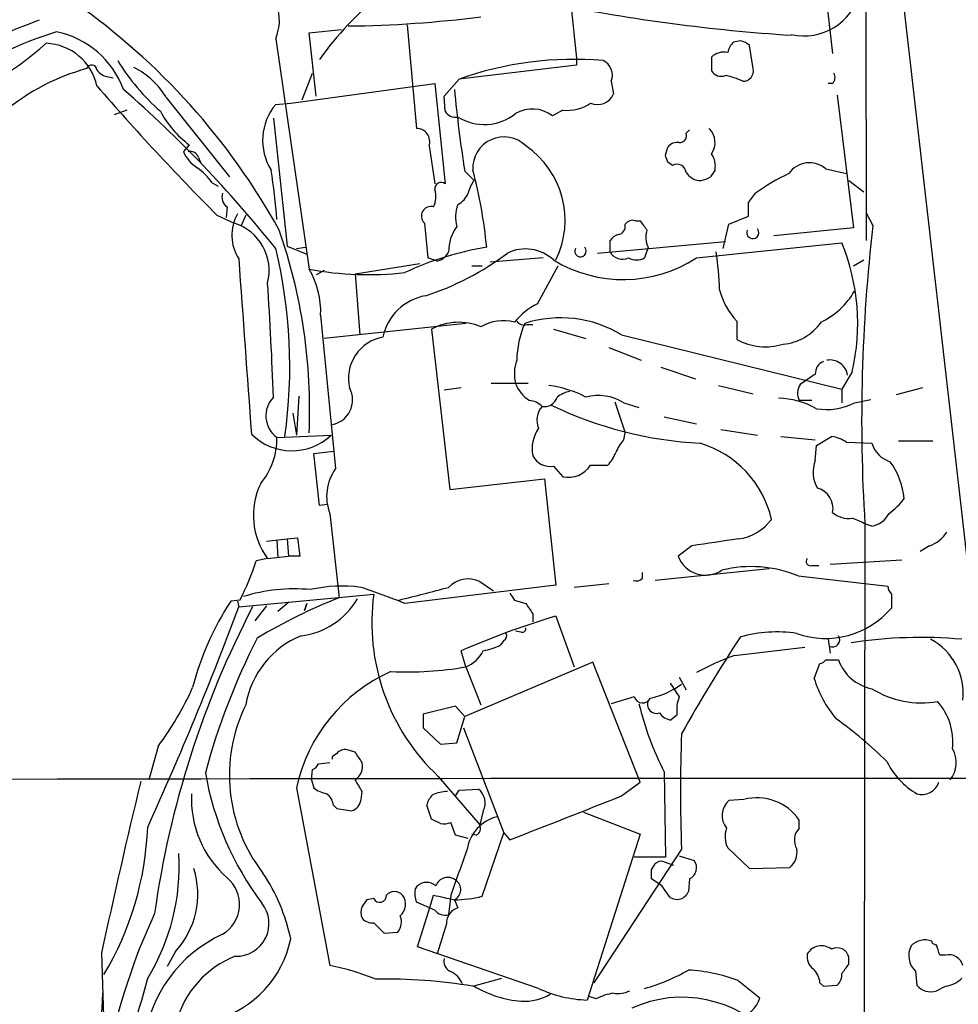
# Model space of a CAD drawing. Extents: x 6 to 1064, y 9 to 895.
# Drawn here: x 718 to 787, y 687 to 759 of the extents above; entities that cross this region are included whole.
import ezdxf

# ---------------------------------------------------------------- set-up
doc = ezdxf.new("R2010")
doc.units = 0
doc.header["$MEASUREMENT"] = 0
doc.layers.add('MAIN', color=5, linetype='CONTINUOUS')

msp = doc.modelspace()

# ---------------------------------------------------------------- linework, layer by layer
at = {"layer": 'MAIN'}
for p, q in [((780.4573, 809.4133), (780.542, 743.204)), ((776.986, 766.4873), (778.0867, 756.92)), ((758.8673, 760.5607), (759.2907, 756.5813)), ((739.648, 758.444), (742.0187, 758.698)), ((746.8447, 759.0367), (747.522, 751.4167)), ((737.1927, 758.0207), (739.648, 741.0873)), ((740.156, 753.7873), (739.648, 758.444)), ((771.3133, 757.8513), (770.8053, 757.7667)), ((772.2447, 755.8193), (771.9907, 757.5127)), ((759.2907, 756.5813), (759.2907, 756.0733)), ((769.1967, 756.666), (769.1967, 755.65)), ((759.2907, 756.0733), (750.6547, 755.0573)), ((724.916, 755.2267), (725.2547, 755.142)), ((739.14, 753.5333), (739.902, 755.4807)), ((749.554, 753.7873), (750.6547, 755.0573)), ((738.2933, 753.2793), (748.8767, 754.7187)), ((748.8767, 754.7187), (749.6387, 747.3527)), ((761.8307, 754.888), (762, 753.9567)), ((778.0867, 754.7187), (777.748, 754.7187)), ((729.1493, 753.7027), (733.806, 747.8607)), ((749.6387, 752.6867), (749.554, 753.7873)), ((778.4253, 753.872), (779.6107, 744.1353)), ((737.1927, 753.1947), (738.2933, 753.2793)), ((726.2707, 752.7713), (725.3393, 752.4327)), ((737.0233, 752.1787), (738.0393, 742.7807)), ((758.2747, 752.7713), (757.5127, 752.348)), ((767.334, 751.078), (767.588, 751.332)), ((730.8427, 750.2313), (730.4193, 749.7233)), ((748.4533, 750.1467), (748.8767, 747.3527)), ((765.81, 749.4693), (765.9793, 750.062)), ((731.52, 749.3), (731.6893, 748.8767)), ((766.318, 748.7073), (765.9793, 748.9613)), ((751.078, 748.284), (751.7553, 747.6067)), ((777.5787, 748.4533), (779.1027, 748.1147)), ((732.536, 747.4373), (732.9593, 747.1833)), ((779.272, 747.6067), (780.3727, 746.76)), ((771.906, 745.998), (772.414, 746.6753)), ((733.6367, 745.6593), (733.552, 744.8973)), ((732.8747, 745.0667), (734.1447, 744.474)), ((734.9913, 745.0667), (734.6527, 744.3047)), ((770.4667, 744.3893), (771.906, 744.982)), ((780.542, 745.236), (781.05, 744.3047)), ((748.1147, 744.474), (748.3687, 741.934)), ((763.6087, 744.6433), (763.9473, 744.6433)), ((770.0433, 742.6113), (770.4667, 744.3893)), ((779.6107, 744.1353), (773.7687, 743.5427)), ((738.0393, 742.7807), (739.4787, 742.188)), ((760.8147, 742.2727), (770.2127, 743.1193)), ((761.746, 742.3573), (761.746, 743.204)), ((768.096, 741.934), (778.764, 743.0347)), ((738.7167, 742.6113), (739.394, 742.696)), ((764.54, 742.696), (764.286, 741.934)), ((743.0347, 740.7487), (747.776, 741.5107)), ((749.046, 741.68), (748.3687, 741.934)), ((751.586, 741.3413), (752.348, 741.3413)), ((756.8353, 741.934), (752.9407, 741.5953)), ((756.412, 738.5473), (757.936, 741.3413)), ((779.6107, 741.3413), (780.3727, 741.7647)), ((740.7487, 741.0027), (740.156, 740.664)), ((743.0347, 740.7487), (743.3733, 736.2613)), ((740.4947, 737.7007), (741.5953, 726.44)), ((751.1627, 737.108), (740.7487, 736.0073)), ((755.65, 737.0233), (756.0733, 737.0233)), ((771.0593, 737.2773), (771.0593, 735.9227)), ((748.6227, 736.6847), (749.9773, 724.916)), ((757.5973, 736.6847), (759.968, 736.0073)), ((762.5927, 736.2613), (778.764, 732.282)), ((761.6613, 735.33), (764.032, 734.3987)), ((765.4713, 733.8907), (768.0113, 733.044)), ((776.8167, 733.3827), (775.716, 732.6207)), ((779.526, 733.552), (778.764, 732.282)), ((753.0253, 732.7053), (755.7347, 732.7053)), ((750.824, 732.3667), (749.554, 732.1973)), ((769.7047, 732.536), (772.2447, 731.9433)), ((778.764, 732.282), (778.764, 731.266)), ((784.6907, 732.3667), (782.7433, 731.8587)), ((738.886, 731.774), (738.7167, 728.8953)), ((762.0847, 731.3507), (762.8467, 729.0647)), ((762.762, 731.266), (763.8627, 730.9273)), ((776.5627, 731.4353), (775.6313, 731.4353)), ((779.6953, 731.266), (780.8807, 731.52)), ((738.4627, 730.504), (738.7167, 728.8953)), ((765.7253, 730.25), (768.096, 729.742)), ((762.762, 728.5567), (762.8467, 729.0647)), ((769.874, 729.3187), (772.5833, 728.8953)), ((737.2773, 728.726), (741.2567, 728.8953)), ((774.2767, 728.8107), (776.8167, 728.5567)), ((776.9013, 728.1333), (778.002, 728.8107)), ((779.1027, 728.3873), (780.9653, 728.3027)), ((782.9127, 728.472), (785.4527, 728.472)), ((739.9867, 727.5407), (741.426, 727.71)), ((776.8167, 727.0327), (776.9013, 728.1333)), ((740.41, 723.7307), (739.9867, 727.5407)), ((757.5973, 726.6093), (758.2747, 725.8473)), ((760.3067, 726.694), (761.5767, 726.694)), ((749.9773, 724.916), (756.92, 725.678)), ((756.92, 725.678), (757.7667, 717.8887)), ((741.0027, 723.8153), (740.41, 723.7307)), ((741.172, 723.138), (741.8493, 716.9573)), ((780.4573, 722.376), (780.2033, 570.8227)), ((780.9653, 722.2067), (780.4573, 722.376)), ((736.5153, 721.106), (738.0393, 721.2753)), ((737.2773, 721.1907), (737.362, 719.9207)), ((738.0393, 721.2753), (738.8013, 721.36)), ((738.0393, 721.2753), (738.124, 720.0053)), ((738.8013, 721.36), (738.9707, 720.0053)), ((767.7573, 720.7673), (766.7413, 720.0053)), ((785.1987, 720.7673), (784.5213, 720.344)), ((736.6, 719.836), (735.7533, 719.6667)), ((736.6, 719.836), (738.124, 720.0053)), ((738.9707, 720.0053), (738.124, 720.0053)), ((777.9173, 719.4127), (783.1667, 719.7513)), ((773.43, 719.074), (765.048, 718.2273)), ((776.5627, 719.328), (777.0707, 719.328)), ((764.1167, 718.3967), (764.1167, 718.82)), ((775.5467, 718.566), (782.1507, 717.804)), ((757.7667, 717.8887), (746.6753, 716.534)), ((752.1787, 718.1427), (753.1947, 717.4653)), ((761.6613, 717.9733), (759.1213, 717.7193)), ((734.568, 716.788), (733.8907, 716.7033)), ((734.4833, 716.28), (744.3893, 717.2113)), ((754.7187, 716.788), (755.5653, 716.534)), ((782.4047, 717.2113), (782.4047, 716.1953)), ((734.3987, 716.7033), (734.4833, 716.28)), ((736.5153, 716.3647), (735.6687, 715.264)), ((738.124, 716.6187), (737.362, 715.9413)), ((739.3093, 716.026), (739.4787, 716.534)), ((739.4787, 716.534), (739.3093, 716.026)), ((756.0733, 715.772), (756.0733, 715.1793)), ((757.7667, 715.6027), (759.1213, 711.8773)), ((753.9567, 713.8247), (753.7027, 713.486)), ((755.2267, 714.4173), (754.8033, 714.502)), ((777.748, 713.9093), (777.9173, 712.8933)), ((770.89, 712.724), (776.0547, 713.3167)), ((751.1627, 711.8773), (750.824, 713.0627)), ((777.5787, 712.3853), (778.51, 712.3853)), ((760.476, 712.216), (751.078, 708.2367)), ((751.1627, 711.8773), (752.2633, 709.0833)), ((763.9473, 703.4107), (760.476, 712.216)), ((776.732, 711.0307), (777.1553, 712.1313)), ((766.826, 711.1153), (767.334, 710.184)), ((763.524, 709.676), (761.8307, 709.168)), ((750.4007, 708.9987), (748.03, 708.406)), ((751.078, 708.2367), (750.4007, 708.9987)), ((748.03, 708.406), (748.03, 707.39)), ((750.4853, 706.2893), (751.078, 708.2367)), ((766.6567, 708.3213), (766.2333, 707.9827)), ((748.03, 707.39), (749.3, 706.2047)), ((750.9933, 707.39), (753.9567, 699.6853)), ((728.5567, 706.0353), (727.8793, 703.58)), ((749.3, 706.2047), (750.4853, 706.2893)), ((741.68, 705.5273), (741.3413, 705.2733)), ((741.3413, 705.2733), (741.3413, 705.104)), ((743.0347, 705.612), (742.442, 705.7813)), ((740.3253, 704.7653), (741.172, 704.85)), ((739.8173, 703.58), (739.902, 704.342)), ((749.1307, 703.834), (752.1787, 700.278)), ((765.7253, 704.1727), (765.81, 697.9073)), ((738.7167, 702.9873), (741.172, 689.9487)), ((739.8173, 703.58), (739.9867, 702.9873)), ((762.5927, 702.3947), (763.9473, 703.4107)), ((743.458, 702.1407), (743.5427, 702.7333)), ((750.4007, 702.3947), (750.6547, 702.818)), ((750.6547, 702.818), (752.094, 702.9027)), ((741.426, 701.7173), (741.68, 701.4633)), ((748.6227, 700.7013), (748.284, 701.7173)), ((771.5673, 702.1407), (770.4667, 702.056)), ((741.68, 701.4633), (742.7807, 701.294)), ((752.4327, 701.294), (752.1787, 700.278)), ((759.7987, 701.2093), (763.9473, 699.6007)), ((749.3, 700.3627), (748.6227, 700.7013)), ((750.4007, 699.516), (750.062, 700.4473)), ((775.6313, 700.024), (775.6313, 700.6167)), ((751.332, 699.262), (750.4007, 699.516)), ((751.9247, 699.516), (751.586, 699.6007)), ((752.348, 695.0287), (753.9567, 699.6853)), ((753.9567, 699.6853), (754.38, 699.1773)), ((763.9473, 699.6007), (760.0527, 687.4087)), ((766.9953, 698.5), (760.5607, 688.6787)), ((765.81, 697.9073), (763.524, 697.9073)), ((766.826, 697.992), (767.9267, 697.6533)), ((770.382, 698.5847), (771.9907, 697.0607)), ((764.794, 696.976), (765.048, 697.3993)), ((765.7253, 697.5687), (766.4027, 697.3147)), ((771.9907, 697.0607), (774.954, 697.1453)), ((747.4373, 695.5367), (747.6067, 695.7907)), ((765.556, 695.7907), (764.794, 696.2987)), ((766.1487, 694.944), (765.556, 695.7907)), ((767.588, 696.2987), (767.5033, 695.3673)), ((748.538, 694.2667), (748.792, 695.1133)), ((750.062, 695.1133), (749.8927, 693.674)), ((744.3893, 694.8593), (743.8813, 694.7747)), ((748.8767, 694.0127), (747.522, 694.6053)), ((750.316, 694.7747), (750.57, 694.182)), ((747.6067, 691.3033), (748.538, 694.2667)), ((744.3893, 693.0813), (745.1513, 692.3193)), ((749.7233, 692.9967), (749.046, 690.7953)), ((745.1513, 692.3193), (746.1673, 692.404)), ((724.408, 690.88), (724.7467, 680.2967)), ((729.8267, 690.9647), (729.234, 689.864)), ((756.4967, 688.2553), (747.6067, 691.3033)), ((786.384, 690.7107), (785.9607, 690.7107)), ((779.272, 690.0333), (779.272, 690.5413)), ((784.1827, 689.5253), (784.2673, 688.5093)), ((751.6707, 688.4247), (753.7873, 689.0173)), ((771.144, 688.848), (772.7527, 687.578)), ((777.1553, 688.6787), (777.4093, 688.4247)), ((777.4093, 688.4247), (778.4253, 688.5093)), ((785.7067, 688.086), (786.384, 688.4247)), ((760.73, 687.4933), (760.222, 687.6627))]:
    msp.add_line(p, q, dxfattribs=at)
for centre, radius, start, end in [((776.0123, 762.381), 4.1558, 256.660959, 76.660959), ((760.595, 742.02), 24.8397, 114.016379, 144.351875), ((-13886.8758, -939.6605), 14768.3775, 6.14253267, 6.62410762), ((733.9088, 759.3837), 3.5555, 337.458849, 58.74965), ((727.4587, 660.9372), 99.8333, 92.869625, 100.952594), ((693.8829, 719.8968), 49.7708, 28.920852, 54.957194), ((783.7011, 891.0792), 133.0867, 258.725782, 266.268072), ((741.6456, 841.9413), 82.994, 270.608288, 277.350186), ((758.5457, 654.173), 112.098, 110.201338, 117.297695), ((731.323, 726.5164), 33.6032, 107.700929, 122.401634), ((719.731, 751.9689), 6.7024, 20.310014, 78.161621), ((701.5874, 779.076), 28.4519, 291.019496, 311.241772), ((720.164, 753.6866), 3.9995, 12.456864, 87.420466), ((772.0096, 756.5991), 1.6774, 135.886457, 166.006836), ((771.1825, 756.7428), 1.1162, 43.609722, 83.270371), ((759.0933, 731.1501), 25.3528, 85.147305, 109.441664), ((770.0858, 755.7979), 1.2426, 76.209784, 135.6847), ((727.5742, 740.2973), 16.0978, 105.370589, 129.678974), ((723.6777, 755.6818), 0.3951, 7.693333, 159.634052), ((739.8201, 765.1958), 16.72, 211.691688, 228.430747), ((724.3251, 750.8846), 5.587, 30.291722, 63.949535), ((760.7232, 755.3345), 1.1942, 338.042666, 64.462806), ((771.5096, 755.6433), 0.7558, 267.960274, 13.464481), ((725.0004, 756.327), 1.1035, 212.461635, 265.613639), ((769.9165, 756.1158), 0.8574, 212.907883, 290.212647), ((769.5079, 751.0798), 4.2898, 62.590317, 80.543606), ((777.6391, 755.1541), 0.6244, 315.791579, 31.536569), ((856.6188, 868.8032), 174.9952, 220.760404, 224.998241), ((665.9858, 685.6874), 91.1633, 38.639382, 48.814554), ((846.7811, 763.4694), 96.9004, 185.432649, 189.016071), ((760.8146, 754.4647), 1.2897, 246.80666, 336.802576), ((740.3634, 750.5473), 4.1306, 140.139551, 211.831592), ((758.5943, 755.8108), 3.0563, 263.99747, 304.075871), ((735.2709, 756.1887), 7.4229, 208.150038, 233.376178), ((750.4008, 753.127), 0.8801, 210.01699, 281.083953), ((752.5048, 755.4214), 3.7036, 238.506413, 308.360461), ((756.0353, 750.4684), 2.3907, 51.832005, 121.01842), ((747.555, 750.4645), 0.9528, 340.517272, 91.984882), ((753.9549, 748.5196), 2.2892, 45.295546, 183.779611), ((766.8744, 750.8935), 0.4952, 264.390726, 21.872304), ((767.9996, 750.3842), 1.4568, 325.258332, 45.133492), ((751.8064, 744.6794), 6.6348, 333.940488, 55.490543), ((766.7293, 749.4149), 0.9906, 84.397613, 139.212375), ((732.8205, 750.7534), 2.6128, 203.219034, 237.983924), ((730.9173, 749.1125), 0.6312, 17.280921, 104.617437), ((638.8872, 706.8878), 133.8752, 18.316987, 18.546157), ((767.9403, 748.6649), 1.5392, 348.904701, 35.285393), ((728.4308, 744.4328), 5.0872, 36.199526, 53.800474), ((766.6567, 748.1146), 0.6826, 7.12814, 119.745922), ((776.3751, 747.0752), 1.8298, 48.866805, 145.381489), ((692.2377, 741.3363), 45.1671, 4.306521, 8.957241), ((717.6511, 739.3483), 35.1952, 5.45812, 14.850419), ((768.3783, 748.8205), 1.2151, 210.746223, 272.660372), ((768.2294, 749.1842), 1.5908, 277.414948, 303.698059), ((896.2697, 663.4475), 152.6259, 146.192738, 146.421942), ((782.4672, 732.3406), 17.5086, 115.71869, 125.042716), ((749.3424, 746.9885), 0.4695, 50.86944, 187.24461), ((753.6388, 746.1888), 2.3575, 143.027543, 168.09094), ((734.1021, 746.3789), 0.857, 159.765565, 237.107304), ((747.2615, 746.3992), 1.7, 334.199169, 18.169559), ((749.737, 747.3447), 1.7298, 298.787575, 337.232864), ((748.5927, 744.987), 0.7012, 73.487804, 227.022724), ((752.9679, 744.8959), 2.5729, 158.743614, 195.229924), ((517.906, 745.49), 254.0005, 359.885409, 0.114591), ((737.1381, 743.5694), 3.1633, 149.99519, 212.940039), ((733.06, 740.9831), 3.6555, 345.55624, 72.738822), ((752.9302, 742.4166), 3.0381, 143.586881, 181.118422), ((762.2434, 744.2412), 0.6213, 278.823994, 13.792414), ((763.397, 744.0084), 0.6693, 71.559637, 145.310261), ((933.5182, 871.2985), 211.6503, 216.756638, 216.985832), ((903.3421, 730.027), 123.1227, 173.340819, 183.562726), ((699.8063, 730.7923), 39.8791, 357.517119, 19.28945), ((762.6767, 742.5274), 1.1506, 107.082228, 143.983609), ((766.0705, 743.4359), 1.7, 161.830441, 205.800831), ((772.2279, 743.7778), 0.448, 155.162339, 37.519476), ((764.192, 737.0918), 15.7373, 347.001181, 22.187113), ((701.4028, 733.9379), 36.8259, 351.996812, 13.62255), ((756.2395, 720.5988), 22.381, 99.133878, 115.298601), ((741.9821, 758.4044), 20.2428, 287.886448, 307.163867), ((748.7353, 742.9363), 1.2941, 283.891284, 333.423069), ((755.532, 739.5391), 3.0362, 47.139468, 115.797046), ((759.5749, 742.4118), 0.4194, 151.595612, 42.661512), ((762.6425, 742.8471), 1.0216, 208.64985, 296.64782), ((744.1384, 738.6399), 25.6675, 2.061685, 8.327374), ((3952.2818, 968.2651), 3225.7544, 184.0249021, 184.2540843), ((762.7131, 750.1302), 9.8058, 238.552735, 303.295131), ((763.6934, 742.8867), 1.122, 238.113159, 301.882505), ((744.0228, 764.7854), 24.0985, 259.540638, 276.319292), ((734.3557, 737.965), 6.1447, 357.534789, 30.539344), ((491.8541, 723.5097), 245.3056, 1.910855, 3.871221), ((748.8484, 735.3391), 3.8559, 99.691216, 168.74019), ((774.6712, 740.7797), 5.0312, 193.991222, 224.1182), ((774.5845, 742.5065), 5.9404, 296.552974, 329.356155), ((758.614, 734.0591), 4.9993, 116.133486, 141.18483), ((750.62, 732.9628), 4.2239, 67.105089, 118.219542), ((753.8812, 734.1949), 3.1126, 74.391149, 121.31796), ((755.4384, 737.6583), 0.6694, 214.691906, 288.429535), ((762.4064, 734.1734), 7.5218, 157.036358, 178.283561), ((758.107, 728.8757), 8.6411, 58.727281, 107.693923), ((774.1455, 739.3366), 3.7646, 274.578351, 325.285403), ((745.6044, 733.0658), 3.0737, 100.075255, 193.146911), ((773.1522, 739.7486), 4.3609, 241.319811, 287.258248), ((757.6779, 733.4103), 2.9598, 160.491887, 193.779895), ((777.7683, 733.4314), 0.9528, 112.13417, 182.929668), ((777.8976, 733.1178), 1.3022, 7.954011, 100.365848), ((757.2172, 733.595), 2.5726, 200.232559, 237.086398), ((776.6658, 731.9571), 1.1587, 145.059024, 206.766298), ((741.0026, 731.4776), 1.8379, 277.946703, 28.928652), ((756.3673, 724.9255), 7.6625, 61.971454, 83.319518), ((759.2703, 729.804), 2.3596, 101.925675, 126.967509), ((738.453, 730.3193), 1.9801, 136.221574, 233.576292), ((755.7318, 730.0065), 1.4315, 44.620751, 86.495571), ((756.9292, 731.9548), 0.9596, 259.279107, 343.937318), ((760.8879, 728.3284), 3.4845, 57.463355, 105.307324), ((774.0014, 725.713), 5.8927, 60.519842, 88.970251), ((777.6635, 735.2443), 4.4671, 260.175839, 297.05434), ((757.9231, 730.0025), 1.5471, 139.269764, 202.78623), ((769.9359, 757.2465), 28.9872, 244.437407, 266.863763), ((758.6798, 727.8883), 2.6573, 145.240617, 191.219017), ((738.379, 731.9236), 4.1775, 224.799249, 313.539303), ((732.1795, 728.6094), 5.0991, 320.110842, 1.310276), ((764.6384, 726.7084), 2.6338, 135.432244, 159.627527), ((766.205, 721.0282), 7.5842, 12.848299, 73.571024), ((777.4221, 725.6608), 3.2028, 58.350542, 79.56859), ((782.9126, 728.8953), 2.0355, 196.925991, 253.074009), ((759.6981, 728.5435), 2.6362, 315.447218, 339.616929), ((757.3717, 728.0631), 1.4712, 208.04912, 278.820778), ((778.8607, 726.1799), 2.2147, 157.353071, 212.170193), ((777.669, 723.6587), 5.6966, 5.843699, 35.268877), ((744.4116, 724.4008), 3.4771, 144.092808, 201.295897), ((758.6979, 727.6934), 1.894, 257.088598, 328.151104), ((740.8893, 723.007), 5.3342, 154.072402, 216.47483), ((776.5799, 723.5196), 1.5358, 348.853228, 74.667005), ((779.2308, 727.2432), 5.0872, 306.199526, 323.800475), ((779.2506, 724.5212), 1.7438, 228.128795, 279.086903), ((770.6821, 724.8771), 3.6313, 277.307806, 323.451985), ((777.4521, 717.0005), 6.1585, 60.79241, 70.320768), ((780.6214, 724.0072), 1.8331, 280.813395, 331.694375), ((784.3471, 723.1336), 2.5149, 289.793132, 327.525138), ((896.4542, -125.6774), 856.1726, 98.4160944, 98.6452708), ((719.3874, 724.722), 17.1289, 332.406598, 342.834486), ((768.7513, 720.7681), 2.1499, 200.781878, 304.167571), ((776.4568, 719.6243), 0.3147, 137.717737, 289.667298), ((772.0978, 710.1318), 9.1121, 67.759441, 103.577053), ((751.3226, 716.3823), 1.9576, 64.065885, 136.923011), ((763.6509, 718.8204), 0.6297, 250.365149, 317.709785), ((738.5432, 705.059), 12.5475, 84.560209, 107.251655), ((742.0579, 707.4574), 10.357, 82.230723, 102.973801), ((727.7693, 670.1758), 50.0652, 67.813172, 71.737822), ((694.1523, 928.0412), 217.5828, 283.853942, 284.843524), ((783.1068, 717.863), 0.9579, 183.531189, 222.867946), ((757.5328, 677.5631), 42.4014, 111.708341, 120.77403), ((738.4179, 719.6704), 5.5438, 276.602123, 329.691711), ((759.7905, 715.1411), 15.5397, 172.344299, 226.68785), ((881.5608, 801.7246), 152.6537, 213.578079, 213.807241), ((499.73, 803.9072), 250.5746, 335.528416, 339.530726), ((797.0925, 684.1876), 69.4525, 152.478772, 172.078978), ((752.0844, 704.9084), 21.6825, 147.044827, 165.456223), ((946.2961, 843.1375), 228.9251, 213.575455, 213.804666), ((777.5788, 720.3131), 6.3439, 250.508264, 319.526839), ((774.8596, 658.1236), 59.9668, 106.56121, 113.629153), ((755.269, 714.7136), 0.2993, 261.875312, 8.143638), ((780.7824, 691.022), 50.4749, 152.927497, 164.99748), ((741.6534, 707.9192), 6.7631, 112.591647, 170.088504), ((753.7872, 714.1634), 0.3787, 296.585347, 26.55152), ((870.7463, 648.8418), 118.9234, 146.731559, 150.740942), ((773.9819, 704.5003), 9.9432, 81.439374, 105.568158), ((778.0867, 713.8576), 0.5222, 240.897443, 35.83617), ((784.5809, 679.3635), 34.6748, 85.055911, 98.523951), ((783.1105, 709.8915), 4.5677, 354.100313, 61.595767), ((751.7543, 717.2149), 4.2073, 279.279185, 297.587668), ((750.1939, 714.1882), 2.5058, 292.744923, 333.310195), ((778.1772, 692.9837), 21.0424, 110.261799, 118.625976), ((777.1127, 712.6821), 0.5524, 274.422569, 327.506537), ((781.6525, 713.5483), 3.3508, 200.308884, 258.16559), ((746.9091, 736.1193), 24.6123, 267.089304, 279.952043), ((750.5861, 700.4449), 12.1386, 113.946194, 167.910056), ((784.709, 713.4427), 8.3337, 196.823706, 220.167281), ((708.9446, 720.4779), 24.3562, 323.631596, 335.437267), ((763.5431, 715.2951), 5.8218, 281.555441, 306.368756), ((1020.4756, 879.5012), 305.2519, 213.574175, 213.803368), ((784.5992, 716.1288), 6.8954, 238.196582, 279.955609), ((764.1329, 709.8616), 0.6366, 196.951848, 334.875998), ((769.4485, 708.6603), 2.8123, 158.828505, 186.923362), ((745.533, 703.9205), 11.7381, 153.906687, 217.82558), ((785.4712, 714.3803), 22.2283, 193.561552, 207.336605), ((765.1758, 709.1495), 0.6917, 156.800322, 287.751298), ((782.4263, 706.3602), 4.4929, 353.685016, 41.499995), ((766.3176, 709.0826), 1.1031, 212.449681, 265.617229), ((758.9624, 681.2412), 33.0932, 45.722203, 54.156881), ((872.7455, 702.7333), 105.8349, 177.707555, 182.292391), ((785.1081, 704.8488), 2.0535, 321.838699, 29.692279), ((742.2725, 705.0198), 0.7801, 77.451277, 139.41862), ((552.8118, 578.2464), 228.9252, 33.575462, 33.804673), ((739.6059, 705.0614), 0.778, 292.371723, 337.628278), ((742.3711, 704.582), 1.2018, 303.515531, 12.884562), ((787.0851, 707.3878), 5.5865, 206.047209, 239.708865), ((799.6582, -42307.8401), 43011.5325, 89.93501136, 90.23648554), ((754.1374, 707.9922), 22.4515, 190.014366, 216.871888), ((1336.8989, 557.7511), 626.7922, 166.5542859, 167.7371285), ((741.4041, 704.8696), 2.3563, 233.019707, 258.094435), ((531.6541, 576.1809), 246.8042, 30.848146, 31.077372), ((784.6538, 703.7813), 1.2772, 252.385047, 343.131453), ((738.7203, 702.1898), 7.7174, 177.220754, 228.797802), ((740.325, 701.6325), 1.1042, 4.404277, 57.518859), ((749.9116, 701.3117), 1.6774, 135.886457, 166.006836), ((750.0771, 699.0551), 3.688, 94.184349, 111.80314), ((751.2579, 701.8867), 1.3158, 333.228535, 50.547906), ((-45.8691, 2753.9749), 2205.1285, 291.2786241, 291.5078054), ((772.5202, 698.5011), 3.7623, 34.216357, 104.671553), ((742.4506, 702.2523), 1.0136, 289.006994, 353.678536), ((771.455, 700.9505), 1.4829, 131.796224, 218.670067), ((754.1755, 697.9883), 2.9726, 104.152177, 170.087709), ((704.9782, 700.9861), 22.8334, 329.132339, 357.797797), ((749.5118, 701.9291), 1.5806, 262.299482, 290.370222), ((751.6706, 700.024), 0.5681, 296.574073, 26.56054), ((771.9844, 699.4011), 1.7984, 159.735176, 206.998195), ((776.5264, 699.1532), 1.2488, 135.78838, 211.536569), ((714.4457, 697.2123), 15.6638, 328.454084, 3.473429), ((1597.3746, 400.4659), 897.0818, 160.5960456, 160.8252162), ((773.9957, 698.2772), 1.4831, 310.252239, 8.639839), ((765.5137, 696.9758), 0.6295, 70.359033, 137.717127), ((767.1769, 697.1211), 0.9195, 296.559477, 35.366724), ((725.2537, 695.1794), 6.219, 317.334822, 17.608382), ((725.0644, 689.1667), 13.5075, 11.657328, 34.010183), ((595.444, 696.6374), 169.3503, 359.885409, 0.114558), ((731.9655, 694.4316), 2.5694, 301.23834, 49.427245), ((748.284, 695.0147), 1.03, 48.885243, 131.114757), ((749.8295, 695.4975), 0.9164, 51.437844, 161.33965), ((749.964, 695.5176), 0.822, 295.352475, 57.90891), ((744.8315, 695.0726), 0.4909, 205.750845, 4.755887), ((745.9133, 694.5489), 0.8184, 43.598957, 136.396215), ((745.6086, 694.4416), 1.121, 310.506492, 36.814694), ((749.1935, 695.2269), 1.7833, 169.995743, 200.399239), ((834.2039, 1075.9436), 390.2908, 257.358991, 257.588174), ((750.3167, 703.0239), 8.2492, 269.995138, 284.255237), ((766.6486, 695.7233), 0.9259, 237.320919, 337.387275), ((734.3024, 693.0237), 2.3988, 268.253733, 38.614298), ((870.7119, 609.8708), 152.6259, 146.200557, 146.42974), ((770.2087, 674.2991), 46.2038, 155.091584, 168.60293), ((744.5158, 693.8433), 1.0612, 156.485935, 203.509115), ((745.2784, 693.1358), 1.1514, 320.536579, 23.195977), ((749.6386, 694.6051), 0.9651, 217.866132, 285.264491), ((750.9615, 693.0073), 1.2382, 108.432022, 180.490487), ((744.2925, 694.0668), 0.9902, 220.782042, 275.60984), ((737.3935, 683.2103), 9.9102, 114.409744, 173.826765), ((730.6865, 693.4409), 7.7621, 285.723649, 348.519681), ((784.8617, 690.4068), 1.4137, 69.013703, 136.046107), ((785.6642, 691.7689), 0.2992, 188.108436, 278.165305), ((595.3487, 627.5967), 200.7892, 18.320348, 18.549549), ((777.3325, 690.5899), 1.1274, 169.502415, 232.568995), ((777.2618, 690.1834), 1.2048, 52.093317, 149.475861), ((778.4253, 690.384), 0.8612, 10.524429, 119.440383), ((785.2388, 690.6795), 1.5644, 153.071337, 227.541297), ((786.6126, 689.6524), 1.0827, 15.882157, 102.189006), ((736.8072, 683.9747), 7.1334, 111.185253, 165.174182), ((750.3864, 690.2731), 0.8524, 167.561596, 241.318192), ((609.709, 816.6826), 211.6404, 323.014157, 323.243362), ((737.3403, 671.0237), 19.309, 68.047612, 78.554185), ((749.3001, 687.9166), 1.7454, 22.83652, 67.170804), ((760.5879, 701.5358), 13.7858, 285.560441, 300.10811), ((766.6739, 676.5688), 13.0675, 69.996553, 86.360979), ((775.6883, 688.5802), 1.4703, 3.841292, 49.28881), ((777.7782, 689.2593), 0.9906, 310.787625, 5.602387), ((692.4389, 697.6261), 36.3888, 332.315901, 346.31532), ((745.3413, 649.8517), 39.0888, 80.681443, 91.147199), ((785.2833, 689.3052), 1.2906, 218.073947, 289.150933), ((786.1724, 690.3296), 1.9166, 276.338541, 316.78859), ((713.0807, 687.7242), 11.4136, 317.122463, 0.966386), ((755.8761, 695.3964), 8.0985, 239.413713, 265.400634), ((755.4455, 691.0756), 3.758, 266.662189, 300.331503), ((760.3507, 696.552), 9.1482, 245.084093, 268.133267), ((762.6768, 683.7702), 4.2014, 99.270185, 117.604959), ((762.3386, 689.7797), 1.8935, 259.698943, 296.560992), ((767.024, 678.7253), 8.8839, 42.256769, 114.395276), ((770.8175, 688.1223), 2.0103, 279.347057, 344.290676)]:
    msp.add_arc(centre, radius, start, end, dxfattribs=at)

doc.saveas('drawing.dxf')
